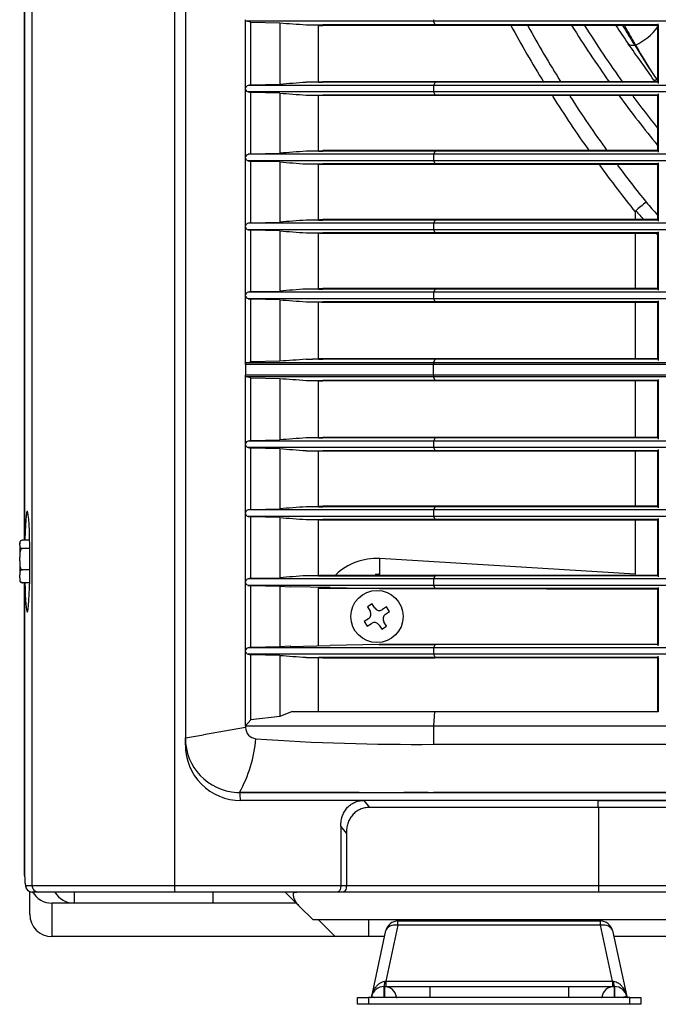
# Model space of a CAD drawing. Units: millimetres. Extents: x 0 to 840, y 0 to 552.
# Drawn here: x 11 to 126, y 0 to 177 of the extents above; entities that cross this region are included whole.
import ezdxf

# ---------------------------------------------------------------- set-up
doc = ezdxf.new("R2010")
doc.units = ezdxf.units.MM

msp = doc.modelspace()

# ---------------------------------------------------------------- linework, layer by layer
for p, q in [((13.4, 524.49), (13.4, 21.4)), ((39.04, 524.49), (39.04, 21.4)), ((41.02, 514.42), (41.02, 47.94)), ((12, 449.35), (12, 83.52)), ((12.06, 449.35), (12.06, 83.52)), ((12.06, 449.35), (12.06, 83.52)), ((51.83, 164.92), (51.83, 177.09)), ((85.67, 176.93), (51.93, 176.93)), ((52.83, 176.75), (51.93, 176.93)), ((52.83, 176.75), (58, 176.65)), ((52.83, 165.48), (52.83, 176.75)), ((58, 176.65), (58, 165.59)), ((62.74, 176.3), (63.87, 176.3)), ((63.87, 176.3), (65, 176.3)), ((65, 176.21), (65, 176.3)), ((65, 176.3), (65.74, 176.3)), ((65.01, 176.21), (65, 176.21)), ((65, 165.99), (65, 176.21)), ((85.95, 176.3), (65.74, 176.3)), ((65.74, 176.3), (65.74, 176.2)), ((85.95, 176.2), (65.74, 176.2)), ((394.5, 176.93), (85.67, 176.93)), ((85.95, 176.3), (85.67, 176.93)), ((126, 176.3), (85.95, 176.3)), ((85.95, 176.2), (85.95, 176.3)), ((126, 176.2), (85.95, 176.2)), ((126.1, 176.3), (126, 176.3)), ((126, 176.2), (126, 176.3)), ((126, 176.2), (126, 166.05)), ((126.1, 176.3), (126.14, 176.49)), ((126.1, 176.3), (126.1, 165.95)), ((52.83, 165.48), (52.33, 165.39)), ((85.7, 165.39), (52.33, 165.39)), ((52.83, 165.48), (58, 165.59)), ((63.87, 165.95), (62.74, 165.95)), ((65, 165.95), (63.87, 165.95)), ((65, 165.95), (65, 165.99)), ((65, 165.95), (65.74, 165.95)), ((85.95, 166.05), (65.74, 166.05)), ((65.74, 166.05), (65.74, 165.95)), ((85.95, 165.95), (65.74, 165.95)), ((85.95, 165.95), (85.7, 165.39)), ((394.5, 165.39), (85.7, 165.39)), ((126, 166.05), (85.95, 166.05)), ((85.95, 166.05), (85.95, 165.95)), ((126, 165.95), (85.95, 165.95)), ((126, 166.05), (126, 165.95)), ((126.1, 165.95), (126, 165.95)), ((126.1, 165.95), (126.14, 165.75)), ((51.83, 152.52), (51.83, 164.68)), ((85.7, 164.21), (52.33, 164.21)), ((52.33, 164.21), (52.83, 164.12)), ((58, 164.01), (52.83, 164.12)), ((52.83, 153.08), (52.83, 164.12)), ((58, 164.01), (58, 153.19)), ((62.74, 163.65), (63.87, 163.65)), ((63.87, 163.65), (65, 163.65)), ((65, 163.61), (65, 163.65)), ((65, 163.65), (65.74, 163.65)), ((65, 153.59), (65, 163.61)), ((85.95, 163.65), (65.74, 163.65)), ((65.74, 163.65), (65.74, 163.55)), ((85.95, 163.55), (65.74, 163.55)), ((394.5, 164.21), (85.7, 164.21)), ((85.7, 164.21), (85.95, 163.65)), ((126, 163.65), (85.95, 163.65)), ((85.95, 163.65), (85.95, 163.55)), ((126, 163.55), (85.95, 163.55)), ((126.1, 163.65), (126, 163.65)), ((126, 163.65), (126, 163.55)), ((126, 163.55), (126, 153.65)), ((126.14, 163.85), (126.1, 163.65)), ((126.1, 163.65), (126.1, 153.55)), ((52.83, 153.08), (52.33, 152.99)), ((85.7, 152.99), (52.33, 152.99)), ((52.83, 153.08), (58, 153.19)), ((63.87, 153.55), (62.74, 153.55)), ((65, 153.55), (63.87, 153.55)), ((65, 153.55), (65, 153.59)), ((65, 153.55), (65.74, 153.55)), ((85.95, 153.65), (65.74, 153.65)), ((65.74, 153.65), (65.74, 153.55)), ((85.95, 153.55), (65.74, 153.55)), ((85.95, 153.55), (85.7, 152.99)), ((394.5, 152.99), (85.7, 152.99)), ((126, 153.65), (85.95, 153.65)), ((85.95, 153.65), (85.95, 153.55)), ((126, 153.55), (85.95, 153.55)), ((126, 153.65), (126, 153.55)), ((126.1, 153.55), (126, 153.55)), ((126.1, 153.55), (126.14, 153.35)), ((51.83, 140.12), (51.83, 152.28)), ((85.7, 151.81), (52.33, 151.81)), ((52.33, 151.81), (52.83, 151.72)), ((58, 151.61), (52.83, 151.72)), ((52.83, 140.68), (52.83, 151.72)), ((58, 151.61), (58, 140.79)), ((62.74, 151.25), (63.87, 151.25)), ((63.87, 151.25), (65, 151.25)), ((65, 151.21), (65, 151.25)), ((65, 151.25), (65.74, 151.25)), ((65, 141.19), (65, 151.21)), ((85.95, 151.25), (65.74, 151.25)), ((65.74, 151.25), (65.74, 151.15)), ((85.95, 151.15), (65.74, 151.15)), ((394.5, 151.81), (85.7, 151.81)), ((85.7, 151.81), (85.95, 151.25)), ((126, 151.25), (85.95, 151.25)), ((85.95, 151.25), (85.95, 151.15)), ((126, 151.15), (85.95, 151.15)), ((126.1, 151.25), (126, 151.25)), ((126, 151.25), (126, 151.15)), ((126, 151.15), (126, 141.25)), ((126.14, 151.45), (126.1, 151.25)), ((126.1, 151.25), (126.1, 141.15)), ((122, 142.62), (122, 141.25)), ((52.83, 140.68), (52.33, 140.59)), ((85.7, 140.59), (52.33, 140.59)), ((52.83, 140.68), (58, 140.79)), ((63.87, 141.15), (62.74, 141.15)), ((65, 141.15), (63.87, 141.15)), ((65, 141.15), (65, 141.19)), ((65, 141.15), (65.74, 141.15)), ((85.95, 141.25), (65.74, 141.25)), ((65.74, 141.25), (65.74, 141.15)), ((85.95, 141.15), (65.74, 141.15)), ((85.95, 141.15), (85.7, 140.59)), ((394.5, 140.59), (85.7, 140.59)), ((126, 141.25), (85.95, 141.25)), ((85.95, 141.25), (85.95, 141.15)), ((126, 141.15), (85.95, 141.15)), ((126, 141.25), (126, 141.15)), ((126.1, 141.15), (126, 141.15)), ((126.1, 141.15), (126.14, 140.95)), ((51.83, 127.72), (51.83, 139.88)), ((85.7, 139.41), (52.33, 139.41)), ((52.33, 139.41), (52.83, 139.32)), ((58, 139.21), (52.83, 139.32)), ((52.83, 128.28), (52.83, 139.32)), ((58, 139.21), (58, 128.39)), ((62.74, 138.85), (63.87, 138.85)), ((63.87, 138.85), (65, 138.85)), ((65, 138.81), (65, 138.85)), ((65, 138.85), (65.74, 138.85)), ((65, 128.79), (65, 138.81)), ((85.95, 138.85), (65.74, 138.85)), ((65.74, 138.85), (65.74, 138.75)), ((85.95, 138.75), (65.74, 138.75)), ((394.5, 139.41), (85.7, 139.41)), ((85.7, 139.41), (85.95, 138.85)), ((126, 138.85), (85.95, 138.85)), ((85.95, 138.85), (85.95, 138.75)), ((126, 138.75), (85.95, 138.75)), ((122, 138.75), (122, 128.85)), ((126.1, 138.85), (126, 138.85)), ((126, 138.85), (126, 138.75)), ((126, 138.75), (126, 128.85)), ((126.14, 139.05), (126.1, 138.85)), ((126.1, 138.85), (126.1, 128.75)), ((52.83, 128.28), (52.33, 128.19)), ((85.7, 128.19), (52.33, 128.19)), ((52.83, 128.28), (58, 128.39)), ((63.87, 128.75), (62.74, 128.75)), ((65, 128.75), (63.87, 128.75)), ((65, 128.75), (65, 128.79)), ((65, 128.75), (65.74, 128.75)), ((85.95, 128.85), (65.74, 128.85)), ((65.74, 128.85), (65.74, 128.75)), ((85.95, 128.75), (65.74, 128.75)), ((85.95, 128.75), (85.7, 128.19)), ((394.5, 128.19), (85.7, 128.19)), ((126, 128.85), (85.95, 128.85)), ((85.95, 128.85), (85.95, 128.75)), ((126, 128.75), (85.95, 128.75)), ((126, 128.85), (126, 128.75)), ((126.1, 128.75), (126, 128.75)), ((126.1, 128.75), (126.14, 128.55)), ((51.83, 115.31), (51.83, 127.48)), ((85.7, 127.01), (52.33, 127.01)), ((52.33, 127.01), (52.83, 126.92)), ((58, 126.81), (52.83, 126.92)), ((52.83, 115.65), (52.83, 126.92)), ((58, 126.81), (58, 115.75)), ((62.74, 126.45), (63.87, 126.45)), ((63.87, 126.45), (65, 126.45)), ((65, 126.41), (65, 126.45)), ((65, 126.45), (65.74, 126.45)), ((65, 116.19), (65, 126.41)), ((85.95, 126.45), (65.74, 126.45)), ((65.74, 126.45), (65.74, 126.35)), ((85.95, 126.35), (65.74, 126.35)), ((394.5, 127.01), (85.7, 127.01)), ((85.7, 127.01), (85.95, 126.45)), ((126, 126.45), (85.95, 126.45)), ((85.95, 126.45), (85.95, 126.35)), ((126, 126.35), (85.95, 126.35)), ((122, 126.35), (122, 116.2)), ((126.1, 126.45), (126, 126.45)), ((126, 126.45), (126, 126.35)), ((126, 126.35), (126, 116.2)), ((126.14, 126.65), (126.1, 126.45)), ((126.1, 126.45), (126.1, 116.2)), ((51.93, 115.47), (52.83, 115.65)), ((85.67, 115.47), (51.93, 115.47)), ((58, 115.75), (52.83, 115.65)), ((62.74, 116.1), (63.87, 116.1)), ((65, 116.1), (63.87, 116.1)), ((65, 116.1), (65, 116.19)), ((65, 116.19), (65.01, 116.19)), ((65, 116.1), (65.74, 116.1)), ((85.95, 116.2), (65.74, 116.2)), ((65.74, 116.2), (65.74, 116.1)), ((85.95, 116.1), (65.74, 116.1)), ((85.67, 115.47), (85.95, 116.1)), ((394.5, 115.47), (85.67, 115.47)), ((85.95, 116.1), (85.95, 116.2)), ((126, 116.2), (85.95, 116.2)), ((126.1, 116.1), (85.95, 116.1)), ((126.1, 116.2), (126, 116.2)), ((126.1, 116.2), (126.1, 116.1)), ((126.1, 116.1), (126.14, 115.91)), ((85.66, 115.18), (51.85, 115.18)), ((51.85, 115.18), (51.85, 113.22)), ((85.66, 113.22), (85.66, 115.18)), ((394.5, 115.18), (85.66, 115.18)), ((51.83, 100.92), (51.83, 113.09)), ((85.66, 113.22), (51.85, 113.22)), ((85.67, 112.93), (51.93, 112.93)), ((52.83, 112.75), (51.93, 112.93)), ((52.83, 112.75), (58, 112.65)), ((52.83, 101.48), (52.83, 112.75)), ((58, 112.65), (58, 101.59)), ((62.74, 112.3), (63.87, 112.3)), ((63.87, 112.3), (65, 112.3)), ((65, 112.21), (65, 112.3)), ((65, 112.3), (65.74, 112.3)), ((65.01, 112.21), (65, 112.21)), ((65, 101.99), (65, 112.21)), ((85.95, 112.3), (65.74, 112.3)), ((65.74, 112.3), (65.74, 112.2)), ((85.95, 112.2), (65.74, 112.2)), ((394.5, 113.22), (85.66, 113.22)), ((85.95, 112.3), (85.67, 112.93)), ((394.5, 112.93), (85.67, 112.93)), ((85.95, 112.2), (85.95, 112.3)), ((126.1, 112.3), (85.95, 112.3)), ((126, 112.2), (85.95, 112.2)), ((122, 112.2), (122, 102.05)), ((126.1, 112.2), (126, 112.2)), ((126, 112.2), (126, 102.05)), ((126.14, 112.49), (126.1, 112.3)), ((126.1, 112.3), (126.1, 112.2)), ((126.1, 112.2), (126.1, 101.95)), ((52.83, 101.48), (52.33, 101.39)), ((85.7, 101.39), (52.33, 101.39)), ((52.83, 101.48), (58, 101.59)), ((63.87, 101.95), (62.74, 101.95)), ((65, 101.95), (63.87, 101.95)), ((65, 101.95), (65, 101.99)), ((65, 101.95), (65.74, 101.95)), ((85.95, 102.05), (65.74, 102.05)), ((65.74, 102.05), (65.74, 101.95)), ((85.95, 101.95), (65.74, 101.95)), ((85.95, 101.95), (85.7, 101.39)), ((394.5, 101.39), (85.7, 101.39)), ((126, 102.05), (85.95, 102.05)), ((85.95, 102.05), (85.95, 101.95)), ((126, 101.95), (85.95, 101.95)), ((126, 102.05), (126, 101.95)), ((126.1, 101.95), (126, 101.95)), ((126.1, 101.95), (126.14, 101.75)), ((51.83, 88.52), (51.83, 100.68)), ((85.7, 100.21), (52.33, 100.21)), ((52.33, 100.21), (52.83, 100.12)), ((58, 100.01), (52.83, 100.12)), ((52.83, 89.08), (52.83, 100.12)), ((58, 100.01), (58, 89.19)), ((62.74, 99.65), (63.87, 99.65)), ((63.87, 99.65), (65, 99.65)), ((65, 99.61), (65, 99.65)), ((65, 99.65), (65.74, 99.65)), ((65, 89.59), (65, 99.61)), ((85.95, 99.65), (65.74, 99.65)), ((65.74, 99.65), (65.74, 99.55)), ((85.95, 99.55), (65.74, 99.55)), ((394.5, 100.21), (85.7, 100.21)), ((85.7, 100.21), (85.95, 99.65)), ((126, 99.65), (85.95, 99.65)), ((85.95, 99.65), (85.95, 99.55)), ((126, 99.55), (85.95, 99.55)), ((122, 99.55), (122, 89.65)), ((126.1, 99.65), (126, 99.65)), ((126, 99.65), (126, 99.55)), ((126, 99.55), (126, 89.65)), ((126.14, 99.85), (126.1, 99.65)), ((126.1, 99.65), (126.1, 89.55)), ((52.83, 89.08), (52.33, 88.99)), ((85.7, 88.99), (52.33, 88.99)), ((52.83, 89.08), (58, 89.19)), ((63.87, 89.55), (62.74, 89.55)), ((65, 89.55), (63.87, 89.55)), ((65, 89.55), (65, 89.59)), ((65, 89.55), (65.74, 89.55)), ((85.95, 89.65), (65.74, 89.65)), ((65.74, 89.65), (65.74, 89.55)), ((85.95, 89.55), (65.74, 89.55)), ((85.95, 89.55), (85.7, 88.99)), ((394.5, 88.99), (85.7, 88.99)), ((126, 89.65), (85.95, 89.65)), ((85.95, 89.65), (85.95, 89.55)), ((126, 89.55), (85.95, 89.55)), ((126, 89.65), (126, 89.55)), ((126.1, 89.55), (126, 89.55)), ((126.1, 89.55), (126.14, 89.35)), ((51.83, 76.12), (51.83, 88.28)), ((85.7, 87.81), (52.33, 87.81)), ((52.33, 87.81), (52.83, 87.72)), ((58, 87.61), (52.83, 87.72)), ((52.83, 76.68), (52.83, 87.72)), ((58, 87.61), (58, 76.79)), ((62.74, 87.25), (63.87, 87.25)), ((63.87, 87.25), (65, 87.25)), ((65, 87.21), (65, 87.25)), ((65, 87.25), (65.74, 87.25)), ((65, 77.15), (65, 87.21)), ((85.95, 87.25), (65.74, 87.25)), ((65.74, 87.25), (65.74, 87.15)), ((85.95, 87.15), (65.74, 87.15)), ((394.5, 87.81), (85.7, 87.81)), ((85.7, 87.81), (85.95, 87.25)), ((126, 87.25), (85.95, 87.25)), ((85.95, 87.25), (85.95, 87.15)), ((126, 87.15), (85.95, 87.15)), ((122, 87.15), (122, 77.4)), ((126.1, 87.25), (126, 87.25)), ((126, 87.25), (126, 87.15)), ((126, 87.15), (126, 77.25)), ((126.14, 87.45), (126.1, 87.25)), ((126.1, 87.25), (126.1, 77.15)), ((12.99, 83.52), (11.7, 83.52)), ((11.2, 82.91), (11.2, 83.05)), ((11.2, 82.66), (11.2, 82.91)), ((11.2, 82.66), (11.2, 80.46)), ((13.02, 82.05), (11.7, 82.05)), ((11.2, 79.82), (11.2, 80.46)), ((11.2, 79.82), (11.2, 77.33)), ((122, 77.4), (76, 80.22)), ((76, 77.4), (76, 80.22)), ((13.03, 78.23), (11.7, 78.23)), ((11.2, 76.77), (11.2, 77.33)), ((11.2, 76.77), (11.2, 76.35)), ((52.83, 76.68), (52.33, 76.59)), ((85.7, 76.59), (52.33, 76.59)), ((52.83, 76.68), (58, 76.79)), ((63.87, 77.15), (62.74, 77.15)), ((65, 77.15), (63.87, 77.15)), ((65, 77.15), (65.74, 77.15)), ((65.18, 77.25), (65.18, 77.24)), ((65.18, 77.25), (65.74, 77.25)), ((65.18, 77.24), (65.18, 77.24)), ((65.18, 77.24), (65.18, 77.15)), ((65.18, 77.15), (65.18, 77.24)), ((65.74, 77.25), (65.74, 77.15)), ((65.74, 77.25), (85.94, 77.25)), ((65.74, 77.15), (85.94, 77.15)), ((85.95, 77.15), (85.7, 76.59)), ((394.5, 76.59), (85.7, 76.59)), ((85.95, 77.25), (85.94, 77.25)), ((85.94, 77.25), (85.94, 77.15)), ((85.95, 77.15), (85.94, 77.15)), ((85.95, 77.25), (126, 77.25)), ((85.95, 77.25), (85.95, 77.15)), ((126, 77.15), (85.95, 77.15)), ((126, 77.25), (126, 77.15)), ((126.1, 77.15), (126, 77.15)), ((126.1, 77.15), (126.14, 76.95)), ((12.99, 75.88), (11.7, 75.88)), ((12, 75.88), (12, 24.73)), ((12.06, 75.88), (12.06, 25.2)), ((12.06, 75.88), (12.06, 25.2)), ((51.83, 63.72), (51.83, 75.88)), ((85.7, 75.41), (52.33, 75.41)), ((52.33, 75.41), (52.83, 75.32)), ((58, 75.21), (52.83, 75.32)), ((52.83, 64.28), (52.83, 75.32)), ((58, 75.21), (58, 64.39)), ((59.88, 75.06), (58, 75.21)), ((67.07, 75), (59.88, 75.17)), ((59.88, 75.06), (59.88, 75.17)), ((65, 64.56), (65, 75.04)), ((75.91, 74.85), (65, 74.85)), ((67.07, 75), (75.88, 74.85)), ((85.94, 74.85), (75.88, 74.85)), ((75.88, 74.85), (85.94, 74.83)), ((394.5, 75.41), (85.7, 75.41)), ((85.7, 75.41), (85.95, 74.85)), ((85.95, 74.85), (85.94, 74.85)), ((85.94, 74.85), (85.94, 74.83)), ((85.94, 74.83), (85.95, 74.83)), ((126, 74.85), (85.95, 74.85)), ((85.95, 74.85), (85.95, 74.83)), ((85.95, 74.83), (126, 74.75)), ((126.1, 74.85), (126, 74.85)), ((126, 74.85), (126, 74.75)), ((126, 74.75), (126, 64.85)), ((126.14, 75.05), (126.1, 74.85)), ((126.1, 74.85), (126.1, 64.85)), ((74.61, 72.08), (73.77, 71.54)), ((73.77, 71.54), (74.26, 70.78)), ((75.1, 71.33), (74.61, 72.08)), ((77.24, 71.53), (76.48, 71.04)), ((77.78, 70.69), (77.24, 71.53)), ((73.97, 69.4), (73.22, 68.91)), ((77.03, 70.2), (77.78, 70.69)), ((73.22, 68.91), (73.76, 68.07)), ((73.76, 68.07), (74.52, 68.56)), ((75.9, 68.27), (76.39, 67.52)), ((76.39, 67.52), (77.23, 68.06)), ((77.23, 68.06), (76.74, 68.82)), ((52.83, 64.28), (52.33, 64.19)), ((85.7, 64.19), (52.33, 64.19)), ((52.83, 64.28), (58, 64.39)), ((58, 64.39), (59.88, 64.54)), ((59.88, 64.43), (67.07, 64.6)), ((59.88, 64.54), (59.88, 64.43)), ((75.88, 64.75), (67.07, 64.6)), ((85.94, 64.77), (75.88, 64.75)), ((75.88, 64.75), (85.94, 64.75)), ((85.95, 64.75), (85.7, 64.19)), ((394.5, 64.19), (85.7, 64.19)), ((85.94, 64.77), (85.94, 64.75)), ((85.95, 64.77), (85.94, 64.77)), ((85.95, 64.75), (85.94, 64.75)), ((126, 64.85), (85.95, 64.77)), ((85.95, 64.77), (85.95, 64.75)), ((126.1, 64.75), (85.95, 64.75)), ((126.1, 64.85), (126, 64.85)), ((126.1, 64.85), (126.1, 64.75)), ((126.14, 64.55), (126.1, 64.75)), ((51.83, 50.15), (51.83, 63.48)), ((85.7, 63.01), (52.33, 63.01)), ((52.33, 63.01), (52.83, 62.92)), ((58, 62.81), (52.83, 62.92)), ((52.83, 51.21), (52.83, 62.92)), ((58, 62.81), (58, 51.78)), ((62.74, 62.45), (63.87, 62.45)), ((63.87, 62.45), (65, 62.45)), ((65, 62.45), (65, 62.35)), ((65.74, 62.45), (65, 62.45)), ((65, 52.7), (65, 62.35)), ((65.74, 62.35), (65, 62.35)), ((66.63, 62.45), (65.74, 62.45)), ((65.74, 62.45), (65.74, 62.35)), ((65.74, 62.35), (66.63, 62.35)), ((85.94, 62.45), (66.63, 62.45)), ((66.63, 62.35), (85.94, 62.35)), ((85.7, 63.01), (85.95, 62.45)), ((394.5, 63.01), (85.7, 63.01)), ((85.95, 62.45), (85.94, 62.45)), ((85.94, 62.45), (85.94, 62.35)), ((85.95, 62.35), (85.94, 62.35)), ((85.95, 62.45), (85.95, 62.35)), ((126.1, 62.45), (85.95, 62.45)), ((126, 62.35), (85.95, 62.35)), ((126.1, 62.35), (126, 62.35)), ((126, 62.35), (126, 52.7)), ((126.1, 62.45), (126.14, 62.65)), ((126.1, 62.45), (126.1, 62.35)), ((126.1, 62.35), (126.1, 52.7)), ((58, 51.78), (52.83, 51.21)), ((60.27, 52.7), (58, 51.78)), ((60.27, 52.7), (85.87, 52.7)), ((85.87, 52.7), (85.66, 50.14)), ((85.87, 52.7), (126.14, 52.7)), ((126.14, 52.7), (126.14, 52.64)), ((51.86, 49.85), (44.28, 48.51)), ((51.83, 50.15), (52.83, 51.21)), ((51.83, 50.15), (51.86, 50.14)), ((51.86, 50.14), (85.66, 50.14)), ((51.86, 50.14), (51.86, 49.85)), ((85.66, 50.14), (85.66, 46.81)), ((85.66, 50.14), (553.24, 50.14)), ((41.02, 47.94), (44.28, 48.51)), ((41.02, 46.64), (41.02, 47.94)), ((50.75, 38.13), (50.78, 38.13)), ((50.78, 38.13), (50.84, 38.13)), ((50.78, 38.13), (50.78, 38.13)), ((72.3, 38.13), (80.33, 38.13)), ((80.33, 38.13), (84.73, 38.13)), ((84.73, 38.13), (80.33, 38.13)), ((84.73, 38.13), (85.65, 38.12)), ((85.65, 38.13), (85.65, 38.12)), ((115.3, 36.7), (73.16, 36.7)), ((73.16, 36.7), (74.15, 35.44)), ((115.34, 35.44), (115.3, 36.7)), ((185.3, 36.7), (115.3, 36.7)), ((115.3, 36.7), (122.69, 36.7)), ((122.69, 36.7), (138.68, 36.7)), ((115.34, 35.44), (74.15, 35.44)), ((115.37, 35.44), (115.34, 35.44)), ((115.37, 35.44), (115.37, 21.4)), ((186.56, 35.44), (115.37, 35.44)), ((69, 32.06), (69, 21.4)), ((70, 30.8), (69, 32.06)), ((70, 30.8), (70, 21.4)), ((12.06, 25.2), (12.06, 25.2)), ((12, 24.73), (12, 23.2)), ((12.26, 21.4), (13.4, 21.4)), ((13.4, 21.4), (39.04, 21.4)), ((39.04, 21.4), (69, 21.4)), ((69, 21.4), (70, 21.4)), ((70, 21.4), (115.37, 21.4)), ((115.37, 21.4), (184.44, 21.4)), ((13, 16.2), (13, 20.3)), ((14.6, 20.2), (13.46, 20.2)), ((39.21, 20.2), (14.6, 20.2)), ((21, 20.2), (21, 18.2)), ((68.35, 20.2), (39.21, 20.2)), ((46, 18.2), (46, 20.2)), ((61.53, 17.67), (59, 20.2)), ((69.35, 20.2), (68.35, 20.2)), ((115.41, 20.2), (69.35, 20.2)), ((184.47, 20.2), (115.41, 20.2)), ((17, 18.2), (17, 12.2)), ((21, 18.2), (17, 18.2)), ((46, 18.2), (21, 18.2)), ((61, 18.2), (46, 18.2)), ((64, 15.2), (61.53, 17.67)), ((254, 15.2), (64, 15.2)), ((65, 15.2), (68, 12.2)), ((74, 15.2), (74, 12.2)), ((79.27, 14.22), (77.09, 4.19)), ((79.27, 15), (115.73, 15)), ((79.27, 14.22), (79.27, 15)), ((115.73, 14.22), (79.27, 14.22)), ((115.73, 14.22), (115.73, 15)), ((117.91, 4.19), (115.73, 14.22)), ((74.55, 1.41), (77.12, 13.27)), ((117.88, 13.27), (120.45, 1.41)), ((68, 12.2), (17, 12.2)), ((74, 12.2), (68, 12.2)), ((76.89, 12.2), (74, 12.2)), ((131, 12.2), (118.11, 12.2)), ((77.09, 4.19), (117.91, 4.19)), ((77.09, 4.19), (77.09, 3.2)), ((117.91, 4.19), (117.91, 3.2)), ((76.76, 3.2), (76.83, 3.2)), ((76.76, 3.2), (76.76, 1.29)), ((76.83, 3.2), (85.03, 3.2)), ((76.83, 3.2), (76.83, 1.29)), ((85.03, 3.2), (109.97, 3.2)), ((85.03, 3.2), (85.03, 1.29)), ((109.97, 3.2), (118.17, 3.2)), ((109.97, 3.2), (109.97, 1.29)), ((118.17, 3.2), (118.24, 3.2)), ((118.17, 3.2), (118.17, 1.29)), ((118.24, 3.2), (118.24, 1.29)), ((72, 0), (72, 1.2)), ((72, 1.2), (74, 1.2)), ((74, 0), (72, 0)), ((74, 1.2), (74, 0)), ((121, 1.2), (74, 1.2)), ((121, 0), (74, 0)), ((74.52, 1.28), (74.55, 1.41)), ((74.52, 1.28), (75.14, 1.28)), ((74.55, 1.41), (75.14, 1.28)), ((76.76, 1.29), (76.83, 1.29)), ((76.76, 1.2), (76.76, 1.29)), ((76.83, 1.29), (79.01, 1.29)), ((76.83, 1.2), (76.83, 1.29)), ((79.01, 1.29), (85.03, 1.29)), ((85.03, 1.29), (109.97, 1.29)), ((85.03, 1.29), (85.03, 1.2)), ((109.97, 1.29), (115.99, 1.29)), ((109.97, 1.29), (109.97, 1.2)), ((115.99, 1.29), (118.17, 1.29)), ((118.17, 1.29), (118.24, 1.29)), ((118.17, 1.29), (118.17, 1.2)), ((118.24, 1.29), (118.24, 1.2)), ((120.45, 1.41), (119.86, 1.28)), ((119.86, 1.28), (120.48, 1.28)), ((120.45, 1.41), (120.48, 1.28)), ((121, 0), (121, 1.2)), ((121, 1.2), (123, 1.2)), ((123, 0), (121, 0)), ((123, 1.2), (123, 0))]:
    msp.add_line(p, q)
msp.add_circle((75.5, 69.8), 4.7)
for centre, radius, start, end in [((51.52, 177.22), 0.332, 335.9045, 359.9919), ((195.8, 2027.54), 1856.01, 265.74227, 265.88903), ((65.58, 203.75), 27.55, 268.8172, 270.3444), ((88, 177.16), 2.35, 178.3797, 185.6789), ((300.94, 286.2), 226.8, 209.0331, 212.0098), ((287, 286.2), 207.94, 211.9613, 215.323), ((287, 286.2), 206, 212.2791, 215.7209), ((282.28, 282.21), 195.09, 212.9167, 214.0828), ((271.96, 266.67), 177.1, 210.7218, 211.267), ((117.35, 182.41), 10.85, 295.6917, 323.3034), ((325.75, 299.38), 240.06, 211.2777, 211.876), ((-83.77, 22.07), 254.07, 34.6072, 36.4107), ((238.79, 243.48), 136.7, 211.224, 214.2881), ((222.06, 230), 115.3, 209.8372, 213.4389), ((52.44, 164.76), 0.631, 99.6723, 165.2957), ((51.57, 164.8), 0.28, 333.721, 26.279), ((195.84, -1633.74), 1804.6, 94.22963, 94.38059), ((88.88, 164.8), 3.23, 169.5438, 190.4562), ((235.81, 244.66), 135.39, 215.3315, 215.4973), ((204.22, 223.61), 96.99, 216.0988, 216.2467), ((52.44, 164.84), 0.631, 194.7051, 260.3269), ((195.84, 1963.34), 1804.6, 265.61941, 265.77037), ((300.94, 286.2), 226.8, 212.7609, 215.7838), ((287, 286.2), 207.94, 216.151, 219.2605), ((287, 286.2), 206, 216.571, 218.597), ((52.44, 152.36), 0.631, 99.6723, 165.2957), ((51.57, 152.4), 0.28, 333.721, 26.279), ((195.84, -1646.14), 1804.6, 94.22963, 94.38059), ((88.88, 152.4), 3.23, 169.5438, 190.4562), ((52.44, 152.44), 0.631, 194.7051, 260.3269), ((195.84, 1950.94), 1804.6, 265.61941, 265.77037), ((300.94, 286.2), 226.8, 216.5718, 218.7089), ((168.84, 87.17), 72.71, 128.1215, 130.0291), ((287, 286.2), 216.1, 221.0201, 221.839), ((287, 286.2), 218.52, 220.9986, 221.574), ((52.44, 139.96), 0.631, 99.6723, 165.2957), ((51.57, 140), 0.28, 333.721, 26.279), ((195.84, -1658.54), 1804.6, 94.22963, 94.38059), ((88.88, 140), 3.23, 169.5438, 190.4562), ((52.44, 140.04), 0.631, 194.7051, 260.3269), ((195.84, 1938.54), 1804.6, 265.61941, 265.77037), ((287, 286.2), 218.52, 222.4777, 222.5427), ((52.44, 127.56), 0.631, 99.6723, 165.2957), ((51.57, 127.6), 0.28, 333.721, 26.279), ((195.84, -1670.94), 1804.6, 94.22963, 94.38059), ((88.88, 127.6), 3.23, 169.5438, 190.4562), ((52.44, 127.64), 0.631, 194.7051, 260.3269), ((195.84, 1926.14), 1804.6, 265.61941, 265.77037), ((51.52, 115.18), 0.335, 0.0995, 24.004), ((195.8, -1735.14), 1856.01, 94.11097, 94.25773), ((65.58, 88.7), 27.5, 89.654, 91.1844), ((88, 115.24), 2.35, 174.3211, 181.6203), ((51.52, 113.22), 0.332, 335.9045, 359.9919), ((195.8, 1963.54), 1856.01, 265.74227, 265.88903), ((65.58, 139.75), 27.55, 268.8172, 270.3444), ((88, 113.16), 2.35, 178.3797, 185.6789), ((52.44, 100.76), 0.631, 99.6723, 165.2957), ((195.84, -1697.74), 1804.6, 94.22963, 94.38059), ((88.88, 100.8), 3.23, 169.5438, 190.4562), ((51.57, 100.8), 0.28, 333.721, 26.279), ((52.44, 100.84), 0.631, 194.7051, 260.3269), ((195.84, 1899.34), 1804.6, 265.61941, 265.77037), ((52.44, 88.36), 0.631, 99.6723, 165.2957), ((195.84, -1710.14), 1804.6, 94.22963, 94.38059), ((88.88, 88.4), 3.23, 169.5438, 190.4562), ((51.57, 88.4), 0.28, 333.721, 26.279), ((52.44, 88.44), 0.631, 194.7051, 260.3269), ((195.84, 1886.94), 1804.6, 265.61941, 265.77037), ((11.7, 83.05), 0.5, 148.321, 180), ((11.7, 76.35), 0.5, 180, 216.0159), ((52.44, 75.96), 0.631, 99.6723, 165.2957), ((195.84, -1722.54), 1804.6, 94.22963, 94.38059), ((76, 69.8), 7.6, 90, 96.2027), ((88.88, 76), 3.23, 169.5438, 190.4562), ((51.57, 76), 0.28, 333.721, 26.279), ((52.44, 76.04), 0.631, 194.7051, 260.3269), ((76, 69.8), 7.6, 137.0078, 138.358), ((75.94, 71.88), 1, 213.1576, 303.1576), ((73.42, 70.24), 1, 303.1576, 33.1576), ((77.58, 69.36), 1, 123.1576, 213.1576), ((75.06, 67.72), 1, 33.1576, 123.1576), ((52.44, 63.56), 0.631, 99.6723, 165.2957), ((88.88, 63.6), 3.23, 169.5438, 190.4562), ((51.57, 63.6), 0.28, 333.721, 26.279), ((52.44, 63.64), 0.631, 194.7051, 260.3269), ((195.84, 1862.14), 1804.6, 265.61941, 265.77037), ((53.92, 49.85), 2.06, 180, 264.2978), ((50.79, 47.9), 9.77, 179.7731, 266.9311), ((50.94, 46.62), 9.92, 179.8811, 270.0539), ((28.47, 50.18), 25.36, 331.609, 354.5978), ((82.08, 450.59), 403.8, 265.9714, 270.507), ((50.68, 42.79), 4.67, 265.0062, 270.8513), ((-543.42, -7.32), 596, 4.23539, 4.37278), ((188.82, 123172.28), 123134.2, 269.9519943, 270.0484845), ((17, 22.2), 4, 209.2409, 270), ((21, 22.2), 4, 210, 270), ((139.4, -668.43), 693, 96.43765, 96.53991), ((17, 16.2), 4, 180, 270), ((79.27, 12.8), 2.2, 90, 167.7352), ((115.73, 12.8), 2.2, 12.2648, 90), ((76.76, 0.93), 2.27, 90, 167.7352), ((76.83, 1), 2.2, 7.4947, 90), ((118.17, 1), 2.2, 90, 172.5053), ((118.24, 0.93), 2.27, 12.2648, 90), ((74.42, 1.3), 0.1, 270, 347.7352), ((75.13, 560.36), 559.07, 270.0002, 270.167), ((79.11, 1.3), 0.1, 187.4947, 270), ((115.89, 1.3), 0.1, 270, 352.5053), ((119.85, 550.24), 548.96, 269.8314, 270.0014), ((120.58, 1.3), 0.1, 192.2648, 270)]:
    msp.add_arc(centre, radius, start, end)
for centre, major_axis, ratio, start_param, end_param in [((301.51, 286.2), (230.06, 0), 0.997936, 3.641283, 3.692933), ((301.51, 286.2), (230.06, 0), 0.997936, 3.705667, 3.757676), ((301.51, 286.2), (230.06, 0), 0.997936, 3.771176, 3.817253), ((12.56, 79.7), (0, -9.06), 0.05248, 2.916775, 4.257673), ((12.56, 79.7), (0, -9.06), 0.05248, 0.165973, 2.916775), ((75.36, 69.8), (10.46, 0), 0.99812, 1.509462, 2.344557), ((12.56, 79.7), (0, -9.06), 0.05248, 5.148092, 6.283185), ((75.36, 69.8), (10.46, 0), 0.99812, 2.606925, 2.636657), ((12.56, 79.7), (0, -9.06), 0.05248, 0, 0.165973), ((12.26, 25.2), (0, 3.8), 0.052336, 1.570796, 3.141593), ((13.46, 21.4), (0, 1.2), 0.99863, 1.570796, 3.141593), ((14.6, 21.4), (0, 1.2), 0.99863, 1.570796, 3.141593), ((39.21, 21.4), (0, 1.2), 0.143848, 1.570796, 3.141593), ((115.41, 21.4), (0, 1.2), 0.034899, 1.570796, 3.141593), ((79.27, 12.8), (2.15, -0.47), 0.63781, 1.708572, 3.141593), ((115.73, 12.8), (2.15, 0.47), 0.63781, 0, 1.43302), ((76.76, 6), (0, 2.8), 0.084787, 3.141593, 4.000489), ((77.79, 6), (-2.29, -1.32), 0.560617, 0.897632, 0.962748), ((117.21, 6), (2.29, -1.32), 0.560617, -0.962748, -0.897632), ((118.24, 6), (0, 2.8), 0.084787, 2.282696, 3.141593), ((75.06, 1.3), (0, -0.1), 0.717848, 0, 1.415991), ((119.94, 1.3), (0, 0.1), 0.717848, 1.725602, 3.141595)]:
    msp.add_ellipse(centre, major_axis=major_axis, ratio=ratio, start_param=start_param, end_param=end_param)
for points in [[(51.93, 176.93), (51.89, 176.93), (51.85, 177), (51.83, 177.09)], [(125.89, 176.2), (125.94, 176.11), (125.99, 176.02), (126.04, 175.93)], [(51.83, 115.31), (51.85, 115.4), (51.89, 115.47), (51.93, 115.47)], [(51.93, 112.93), (51.89, 112.93), (51.85, 113), (51.83, 113.09)], [(50.78, 38.13), (57.79, 38.13), (64.96, 38.13), (72.3, 38.13)], [(72.3, 38.13), (65.01, 38.13), (57.86, 38.13), (50.84, 38.13)], [(115.3, 36.7), (93.8, 36.7), (72.34, 36.7), (50.95, 36.7)]]:
    msp.add_open_spline(points, degree=3)
for points, knots in [([(120.06, 176.16), (120.33, 175.67), (120.6, 175.18), (120.87, 174.7), (121.26, 174.01), (121.65, 173.32), (122.05, 172.63)], [0.98391753, 0.98391753, 0.98391753, 0.98391753, 0.99054575, 0.99054575, 0.99054575, 1, 1, 1, 1]), ([(121.9, 172.61), (121.76, 172.58), (121.65, 172.57), (121.54, 172.56), (121.43, 172.56), (121.33, 172.56), (121.24, 172.57), (121.07, 172.6), (120.93, 172.65), (120.83, 172.73), (120.78, 172.78), (120.74, 172.83), (120.7, 172.88)], [0, 0, 0, 0, 0.1193559, 0.1193559, 0.1193559, 0.2423143, 0.2423143, 0.2423143, 0.4947339, 0.4947339, 0.4947339, 0.6246904, 0.6246904, 0.6246904, 0.6246904]), ([(65, 165.99), (65, 166.02), (65.07, 166.04), (65.34, 166.05), (65.53, 166.05), (65.74, 166.05)], [0, 0, 0, 0, 0.5, 0.5, 1, 1, 1, 1]), ([(125.35, 166.37), (125.36, 166.36), (125.37, 166.35), (125.38, 166.34), (125.41, 166.33), (125.46, 166.32), (125.53, 166.34), (125.57, 166.35), (125.61, 166.36), (125.66, 166.38), (125.71, 166.4), (125.77, 166.42), (125.85, 166.47)], [0.3956066, 0.3956066, 0.3956066, 0.3956066, 0.5052661, 0.5052661, 0.5052661, 0.7576857, 0.7576857, 0.7576857, 0.8806441, 0.8806441, 0.8806441, 1, 1, 1, 1]), ([(65.74, 163.55), (65.53, 163.55), (65.34, 163.55), (65.07, 163.56), (65, 163.58), (65, 163.61)], [0, 0, 0, 0, 0.5, 0.5, 1, 1, 1, 1]), ([(65, 153.59), (65, 153.62), (65.07, 153.64), (65.34, 153.65), (65.53, 153.65), (65.74, 153.65)], [0, 0, 0, 0, 0.5, 0.5, 1, 1, 1, 1]), ([(65.74, 151.15), (65.53, 151.15), (65.34, 151.15), (65.07, 151.16), (65, 151.18), (65, 151.21)], [0, 0, 0, 0, 0.5, 0.5, 1, 1, 1, 1]), ([(122.08, 142.84), (122.05, 142.82), (122.03, 142.78), (122, 142.7), (122, 142.66), (122, 142.62)], [0, 0, 0, 0, 0.5, 0.5, 1, 1, 1, 1]), ([(65, 141.19), (65, 141.22), (65.07, 141.24), (65.34, 141.25), (65.53, 141.25), (65.74, 141.25)], [0, 0, 0, 0, 0.5, 0.5, 1, 1, 1, 1]), ([(65.74, 138.75), (65.53, 138.75), (65.34, 138.75), (65.07, 138.76), (65, 138.78), (65, 138.81)], [0, 0, 0, 0, 0.5, 0.5, 1, 1, 1, 1]), ([(65, 128.79), (65, 128.82), (65.07, 128.84), (65.34, 128.85), (65.53, 128.85), (65.74, 128.85)], [0, 0, 0, 0, 0.5, 0.5, 1, 1, 1, 1]), ([(65.74, 126.35), (65.53, 126.35), (65.34, 126.35), (65.07, 126.36), (65, 126.38), (65, 126.41)], [0, 0, 0, 0, 0.5, 0.5, 1, 1, 1, 1]), ([(65, 101.99), (65, 102.02), (65.07, 102.04), (65.34, 102.05), (65.53, 102.05), (65.74, 102.05)], [0, 0, 0, 0, 0.5, 0.5, 1, 1, 1, 1]), ([(65.74, 99.55), (65.53, 99.55), (65.34, 99.55), (65.07, 99.56), (65, 99.58), (65, 99.61)], [0, 0, 0, 0, 0.5, 0.5, 1, 1, 1, 1]), ([(65, 89.59), (65, 89.62), (65.07, 89.64), (65.34, 89.65), (65.53, 89.65), (65.74, 89.65)], [0, 0, 0, 0, 0.5, 0.5, 1, 1, 1, 1]), ([(65.74, 87.15), (65.53, 87.15), (65.34, 87.15), (65.07, 87.16), (65, 87.18), (65, 87.21)], [0, 0, 0, 0, 0.5, 0.5, 1, 1, 1, 1]), ([(11.7, 83.52), (11.62, 83.52), (11.55, 83.5), (11.44, 83.46), (11.4, 83.44), (11.3, 83.36), (11.26, 83.3), (11.22, 83.19), (11.21, 83.13), (11.2, 83.02), (11.2, 82.96), (11.2, 82.91)], [0, 0, 0, 0, 0.125, 0.125, 0.25, 0.25, 0.5, 0.5, 0.75, 0.75, 1, 1, 1, 1]), ([(11.2, 82.66), (11.2, 82.6), (11.2, 82.54), (11.21, 82.43), (11.22, 82.37), (11.26, 82.26), (11.3, 82.2), (11.4, 82.12), (11.44, 82.1), (11.55, 82.06), (11.62, 82.05), (11.7, 82.05)], [0, 0, 0, 0, 0.25, 0.25, 0.5, 0.5, 0.75, 0.75, 0.875, 0.875, 1, 1, 1, 1]), ([(11.7, 82.05), (11.62, 82.05), (11.55, 82.01), (11.44, 81.91), (11.4, 81.84), (11.33, 81.71), (11.31, 81.64), (11.27, 81.49), (11.25, 81.42), (11.22, 81.2), (11.21, 81.05), (11.2, 80.76), (11.2, 80.61), (11.2, 80.46)], [0, 0, 0, 0, 0.125, 0.125, 0.25, 0.25, 0.375, 0.375, 0.5, 0.5, 0.75, 0.75, 1, 1, 1, 1]), ([(11.2, 79.82), (11.2, 79.67), (11.2, 79.52), (11.21, 79.22), (11.22, 79.07), (11.27, 78.78), (11.3, 78.63), (11.4, 78.43), (11.44, 78.37), (11.55, 78.27), (11.62, 78.23), (11.7, 78.23)], [0, 0, 0, 0, 0.25, 0.25, 0.5, 0.5, 0.75, 0.75, 0.875, 0.875, 1, 1, 1, 1]), ([(11.7, 78.23), (11.63, 78.23), (11.56, 78.21), (11.45, 78.15), (11.41, 78.12), (11.31, 78.01), (11.27, 77.92), (11.2, 77.67), (11.2, 77.5), (11.2, 77.33)], [0, 0, 0, 0, 0.125, 0.125, 0.25, 0.25, 0.5, 0.5, 1, 1, 1, 1]), ([(11.2, 76.77), (11.2, 76.69), (11.2, 76.6), (11.21, 76.43), (11.22, 76.35), (11.27, 76.18), (11.31, 76.1), (11.41, 75.99), (11.45, 75.95), (11.56, 75.89), (11.63, 75.88), (11.7, 75.88)], [0, 0, 0, 0, 0.25, 0.25, 0.5, 0.5, 0.75, 0.75, 0.875, 0.875, 1, 1, 1, 1]), ([(11.7, 75.88), (11.61, 75.88), (11.53, 75.9), (11.41, 75.95), (11.37, 75.98), (11.32, 76.03), (11.3, 76.04), (11.29, 76.06)], [0, 0, 0, 0, 0.125, 0.125, 0.25, 0.25, 0.3178042, 0.3178042, 0.3178042, 0.3178042]), ([(85.66, 46.81), (86.87, 46.81), (88.08, 46.81), (90.49, 46.81), (91.7, 46.81), (95.33, 46.81), (97.75, 46.81), (105.01, 46.81), (109.85, 46.81), (124.37, 46.81), (134.05, 46.81), (163.08, 46.81), (182.44, 46.81), (240.53, 46.81), (279.26, 46.81), (356.73, 46.81), (395.47, 46.81), (472.94, 46.81), (511.67, 46.81), (550.4, 46.81)], [0, 0, 0, 0, 0.007812, 0.007812, 0.015625, 0.015625, 0.03125, 0.03125, 0.0625, 0.0625, 0.125, 0.125, 0.25, 0.25, 0.5, 0.5, 0.75, 0.75, 1, 1, 1, 1]), ([(293.02, 38.13), (258.45, 38.13), (223.88, 38.13), (172.04, 38.13), (146.12, 38.13), (120.2, 38.13), (102.93, 38.13), (94.29, 38.12), (85.65, 38.13)], [0, 0, 0, 0, 0.5, 0.5, 0.75, 0.875, 0.875, 1, 1, 1, 1]), ([(69, 32.06), (69, 32.65), (69.08, 33.22), (69.34, 34.06), (69.46, 34.33), (69.66, 34.71), (69.74, 34.84), (69.9, 35.08), (69.99, 35.2), (70.27, 35.53), (70.48, 35.73), (70.94, 36.08), (71.19, 36.23), (71.72, 36.47), (72, 36.56), (72.57, 36.67), (72.86, 36.7), (73.16, 36.7)], [0, 0, 0, 0, 0.25, 0.25, 0.375, 0.375, 0.4375, 0.4375, 0.5, 0.5, 0.625, 0.625, 0.75, 0.75, 0.875, 0.875, 1, 1, 1, 1]), ([(74.15, 35.44), (73.86, 35.44), (73.57, 35.41), (73.01, 35.3), (72.73, 35.21), (72.2, 34.97), (71.95, 34.83), (71.48, 34.48), (71.27, 34.27), (70.9, 33.83), (70.73, 33.59), (70.46, 33.07), (70.34, 32.81), (70.17, 32.25), (70.1, 31.96), (70.02, 31.39), (70, 31.1), (70, 30.8)], [0, 0, 0, 0, 0.125, 0.125, 0.25, 0.25, 0.375, 0.375, 0.5, 0.5, 0.625, 0.625, 0.75, 0.75, 0.875, 0.875, 1, 1, 1, 1]), ([(12.06, 25.2), (12.06, 24.96), (12.06, 24.37), (12.08, 23.33), (12.12, 22.31), (12.18, 21.63), (12.23, 21.29), (12.31, 20.99), (12.46, 20.7), (12.71, 20.43), (13.07, 20.24), (13.32, 20.21), (13.46, 20.2)], [0, 0, 0, 0, 0.089365, 0.261517, 0.435035, 0.611847, 0.730985, 0.79078, 0.835835, 0.887756, 0.946158, 1, 1, 1, 1]), ([(69, 21.4), (69, 21.31), (68.99, 21.23), (68.98, 21.06), (68.96, 20.98), (68.91, 20.75), (68.85, 20.62), (68.67, 20.3), (68.51, 20.2), (68.35, 20.2)], [0, 0, 0, 0, 0.125, 0.125, 0.25, 0.25, 0.5, 0.5, 1, 1, 1, 1]), ([(70, 21.4), (70, 21.31), (69.99, 21.23), (69.98, 21.06), (69.96, 20.98), (69.91, 20.75), (69.85, 20.62), (69.67, 20.3), (69.51, 20.2), (69.35, 20.2)], [0, 0, 0, 0, 0.125, 0.125, 0.25, 0.25, 0.5, 0.5, 1, 1, 1, 1]), ([(60.47, 20.06), (60.42, 19.85), (60.42, 19.63), (60.5, 19.21), (60.58, 19), (60.78, 18.6), (60.91, 18.4), (61.19, 18.03), (61.36, 17.84), (61.53, 17.67)], [0, 0, 0, 0, 0.25, 0.25, 0.5, 0.5, 0.75, 0.75, 1, 1, 1, 1]), ([(74.55, 1.41), (74.62, 1.73), (74.71, 2.04), (74.98, 2.62), (75.14, 2.91), (75.44, 3.29), (75.55, 3.41), (75.78, 3.63), (75.91, 3.74), (76.31, 4.01), (76.62, 4.14), (76.94, 4.17)], [0, 0, 0, 0, 0.25, 0.25, 0.5, 0.5, 0.625, 0.625, 0.75, 0.75, 1, 1, 1, 1]), ([(118.06, 4.17), (118.38, 4.14), (118.69, 4.01), (119.09, 3.74), (119.22, 3.63), (119.45, 3.41), (119.56, 3.29), (119.86, 2.91), (120.02, 2.62), (120.29, 2.04), (120.38, 1.73), (120.45, 1.41)], [0, 0, 0, 0, 0.25, 0.25, 0.375, 0.375, 0.5, 0.5, 0.75, 0.75, 1, 1, 1, 1])]:
    msp.add_open_spline(points, degree=3, knots=knots)

doc.saveas('drawing.dxf')
